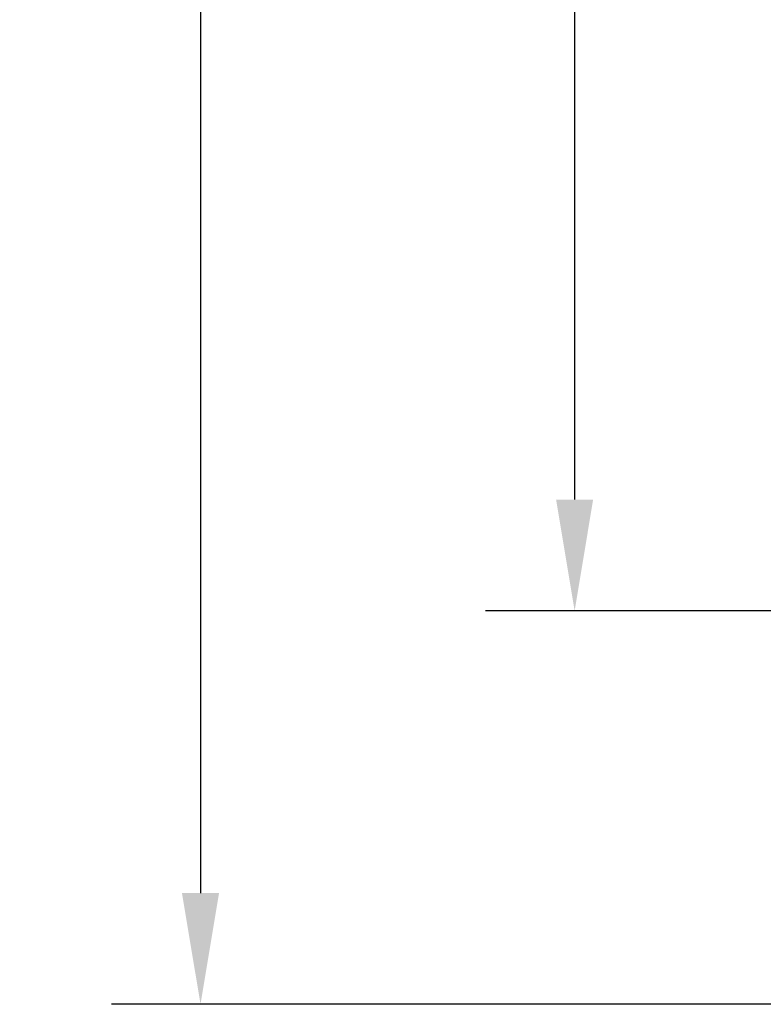
# Model space of a CAD drawing. Extents: x 3405 to 4913, y -25 to 1239.
# Drawn here: x 3463 to 3547, y 713 to 823 of the extents above; entities that cross this region are included whole.
import ezdxf

# ---------------------------------------------------------------- set-up
doc = ezdxf.new("R2010")
doc.units = 0
doc.header["$LTSCALE"] = 10
doc.layers.get('DEFPOINTS').update_dxf_attribs({"linetype": 'CONTINUOUS'})
doc.layers.add('MEASURE', color=9, linetype='CONTINUOUS')
doc.styles.add('AD-STANDARD', font='romans.shx', dxfattribs={"width": 0.8, "bigfont": 'bigfont.shx'})
doc.dimstyles.new('AD-STANDARD-5', dxfattribs={"dimscale": 5, "dimtxt": 3.5, "dimasz": 2.5, "dimexe": 2, "dimexo": 1, "dimgap": 0.5, "dimtad": 1, "dimcen": -2, "dimclrd": 9, "dimclre": 9, "dimclrt": 2, "dimazin": 3, "dimtfac": 1, "dimtmove": 0, "dimatfit": 3})

# ---------------------------------------------------------------- blocks, each defined once
blk = doc.blocks.new('*D4')
at = {"layer": 'DEFPOINTS', "color": 0}
for p in [(3688.77, 1016.32), (3525.36, 756.71), (3688.77, 756.71)]:
    blk.add_point(p, dxfattribs=at)
at = {"layer": 'MEASURE', "color": 9}
for p, q in [((3683.77, 1016.32), (3515.36, 1016.32)), ((3525.36, 1003.82), (3525.36, 769.21)), ((3683.77, 756.71), (3515.36, 756.71))]:
    blk.add_line(p, q, dxfattribs=at)
for points in [[(3527.44, 1003.82), (3523.28, 1003.82), (3525.36, 1016.32)], [(3523.28, 769.21), (3527.44, 769.21), (3525.36, 756.71)]]:
    blk.add_solid(points, dxfattribs=at)
at = {"layer": 'MEASURE', "color": 2, "style": 'AD-STANDARD', "width": 0.8}
blk.add_text('260', height=17.5, rotation=90, dxfattribs=at).set_placement((3522.86, 866.52))
blk = doc.blocks.new('*D5')
at = {"layer": 'DEFPOINTS', "color": 0}
for p in [(3689.79, 1016.32), (3483.34, 712.52), (3689.79, 712.52)]:
    blk.add_point(p, dxfattribs=at)
at = {"layer": 'MEASURE', "color": 9}
for p, q in [((3684.79, 1016.32), (3473.34, 1016.32)), ((3483.34, 1003.82), (3483.34, 725.02)), ((3684.79, 712.52), (3473.34, 712.52))]:
    blk.add_line(p, q, dxfattribs=at)
for points in [[(3485.42, 1003.82), (3481.25, 1003.82), (3483.34, 1016.32)], [(3481.25, 725.02), (3485.42, 725.02), (3483.34, 712.52)]]:
    blk.add_solid(points, dxfattribs=at)
at = {"layer": 'MEASURE', "color": 2, "style": 'AD-STANDARD', "width": 0.8}
blk.add_text('305', height=17.5, rotation=90, dxfattribs=at).set_placement((3480.84, 844.42))

msp = doc.modelspace()

# ---------------------------------------------------------------- dimensions: what is measured, and where the dimension line sits
at = {"layer": 'MEASURE'}
dim = msp.add_linear_dim(base=(3483.337, 712.517), p1=(3689.787, 1016.321), p2=(3689.787, 712.517), angle=90, text='305', dimstyle='AD-STANDARD-5', dxfattribs=at)
dim.commit()
dim.dimension.update_dxf_attribs({"geometry": '*D5', "text_midpoint": (3472.087, 864.419)})
dim = msp.add_linear_dim(base=(3525.359, 756.713), p1=(3688.769, 1016.321), p2=(3688.769, 756.713), angle=90, dimstyle='AD-STANDARD-5', override={"dimdec": 0}, dxfattribs=at)
dim.commit()
dim.dimension.update_dxf_attribs({"geometry": '*D4', "text_midpoint": (3514.109, 886.517)})

doc.saveas('drawing.dxf')
